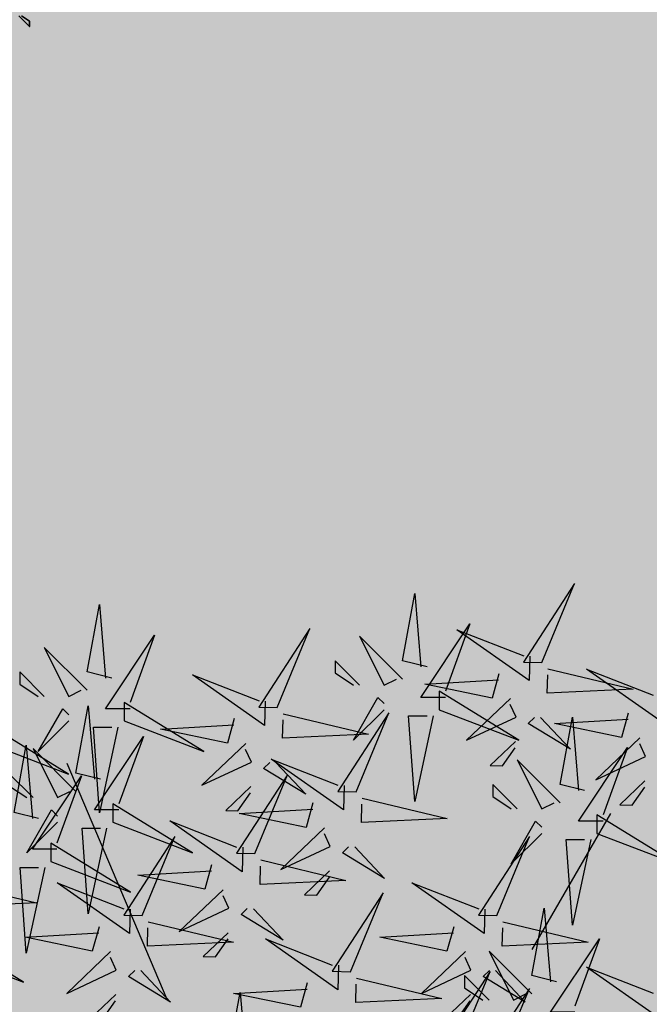
# Model space of a CAD drawing. Units: metres. Extents: x -3140 to 32874, y -245 to 43894.
# Drawn here: x 13248 to 13256, y 21762 to 21774 of the extents above; entities that cross this region are included whole.
import ezdxf

# ---------------------------------------------------------------- set-up
doc = ezdxf.new("R2010")
doc.units = ezdxf.units.M
doc.layers.add('AUX', color=253, linetype='Continuous')
doc.layers.add('L-tree', color=102, linetype='Continuous')
doc.layers.add('L-shrub', color=74, linetype='Continuous', lineweight=35)

# ---------------------------------------------------------------- blocks, each defined once
blk = doc.blocks.new('shrub3')
at = {"color": 32}
for p, q in [((-68.47, 143.52), (-106.19, 232.32)), ((68.94, 162.35), (98.58, 213.48))]:
    blk.add_line(p, q, dxfattribs=at)
at = {"color": 20}
for points in [[(72.58, 270.39), (84.86, 300.11), (65.67, 270.57), (72.58, 270.39)], [(-27.06, 253.45), (-14.78, 283.17), (-33.97, 253.63), (-27.06, 253.45)], [(20.08, 264.15), (3.92, 280.29), (13.16, 261.85), (17.78, 264.15)], [(-98.64, 259.92), (-114.8, 276.06), (-105.56, 257.61), (-100.94, 259.92)], [(3.92, 261.85), (-5.31, 271.07), (-5.31, 266.46), (1.62, 261.85)], [(-114.8, 257.61), (-124.03, 266.83), (-124.03, 262.22), (-117.11, 257.61)], [(33.94, 252.62), (63.95, 241.09), (33.94, 259.54), (33.94, 252.62)], [(60.71, 256.84), (44.17, 241.08), (62.84, 249.85), (60.65, 254.53)], [(-84.78, 248.39), (-54.77, 236.86), (-84.78, 255.31), (-84.78, 248.39)], [(2.62, 221.69), (14.9, 251.41), (-4.29, 221.87), (2.62, 221.69)], [(-135.66, 239.92), (-105.65, 228.39), (-135.66, 246.84), (-135.66, 239.92)], [(109.47, 242.01), (92.93, 226.26), (111.6, 235.03), (109.41, 239.71)], [(-102.88, 221.8), (-119.04, 237.94), (-109.8, 219.5), (-105.18, 221.8)], [(-38.93, 239.9), (-55.47, 224.14), (-36.8, 232.91), (-38.99, 237.59)], [(62.61, 240.62), (53.16, 231.62), (57.77, 231.51), (62.55, 238.31)], [(79.44, 217.57), (63.28, 233.71), (72.52, 215.26), (77.14, 217.57)], [(-119.04, 219.5), (-128.27, 228.72), (-128.27, 224.11), (-121.35, 219.5)], [(-35.54, 198.4), (-23.26, 228.12), (-42.45, 198.58), (-35.54, 198.4)], [(-37.03, 223.68), (-46.48, 214.68), (-41.87, 214.57), (-37.09, 221.37)], [(63.28, 215.26), (54.05, 224.49), (54.05, 219.87), (60.98, 215.26)], [(111.37, 225.8), (101.92, 216.8), (106.53, 216.68), (111.31, 223.49)], [(-89.02, 210.27), (-59.01, 198.75), (-89.02, 217.19), (-89.02, 210.27)], [(93.3, 206.04), (123.31, 194.51), (93.3, 212.96), (93.3, 206.04)], [(-9.25, 208.13), (-25.79, 192.38), (-7.12, 201.15), (-9.31, 205.83)], [(-77.94, 175.11), (-65.66, 204.83), (-84.85, 175.28), (-77.94, 175.11)], [(55.62, 175.11), (67.9, 204.83), (48.71, 175.28), (55.62, 175.11)], [(-112.34, 195.45), (-82.33, 183.92), (-112.34, 202.37), (-112.34, 195.45)], [(-7.35, 191.92), (-16.8, 182.92), (-12.19, 182.81), (-7.41, 189.61)], [(-47.41, 184.84), (-63.95, 169.09), (-45.28, 177.86), (-47.47, 182.54)], [(0.5, 153.94), (12.78, 183.65), (-6.41, 154.11), (0.5, 153.94)], [(-152.62, 161.57), (-122.61, 150.05), (-152.62, 168.49), (-152.62, 161.57)], [(-45.51, 168.63), (-54.96, 159.63), (-50.35, 159.51), (-45.57, 166.32)], [(-89.81, 161.55), (-106.35, 145.8), (-87.68, 154.57), (-89.87, 159.24)], [(43.75, 161.55), (27.21, 145.8), (45.88, 154.57), (43.69, 159.24)], [(68.84, 145.58), (52.68, 161.72), (61.92, 143.27), (66.54, 145.58)], [(40.78, 124.29), (53.06, 154.01), (33.87, 124.47), (40.78, 124.29)], [(52.68, 143.27), (43.45, 152.49), (43.45, 147.88), (50.38, 143.27)], [(-87.91, 145.34), (-97.36, 136.34), (-92.75, 136.22), (-87.97, 143.03)], [(45.65, 145.34), (36.2, 136.34), (40.81, 136.22), (45.59, 143.03)], [(55.62, 117.94), (67.9, 147.66), (48.71, 118.11), (55.62, 117.94)]]:
    blk.add_lwpolyline(points, dxfattribs=at)
at = {"color": 94}
for points in [[(29.32, 268.76), (20.08, 271.07), (24.7, 296.43), (27.01, 268.76)], [(-89.4, 264.53), (-98.64, 266.83), (-94.02, 292.2), (-91.71, 264.53)], [(36.24, 257.23), (27.01, 257.23), (45.48, 284.9), (36.24, 259.54)], [(68.03, 272.82), (67.8, 263.59), (40.6, 282.74), (65.73, 272.87)], [(-82.48, 253), (-91.71, 253), (-73.24, 280.67), (-82.48, 255.31)], [(74.83, 268.03), (106.93, 260.3), (74.6, 258.8), (74.77, 265.72)], [(116.79, 258), (116.56, 248.76), (89.36, 267.92), (114.49, 258.05)], [(-31.61, 255.88), (-31.84, 246.65), (-59.04, 265.8), (-33.91, 255.94)], [(56.33, 266.18), (53.8, 257.01), (28.56, 262.26), (56.27, 263.87)], [(13.16, 252.62), (1.62, 241.09), (10.85, 257.23), (13.16, 254.93)], [(-105.56, 248.39), (-117.11, 236.86), (-107.87, 253), (-105.56, 250.69)], [(-93.64, 226.42), (-102.88, 228.72), (-98.26, 254.08), (-95.95, 226.42)], [(-43.31, 249.24), (-45.84, 240.07), (-71.08, 245.32), (-43.37, 246.93)], [(-24.81, 251.09), (7.29, 243.36), (-25.04, 241.86), (-24.87, 248.78)], [(31.63, 250.32), (24.7, 218.04), (22.39, 250.32), (29.32, 250.32)], [(72.06, 249.62), (83.3, 237.79), (67.4, 247.43), (69.76, 249.68)], [(105.09, 251.36), (102.56, 242.19), (77.32, 247.44), (105.04, 249.05)], [(88.68, 222.18), (79.44, 224.49), (84.06, 249.85), (86.37, 222.18)], [(-87.09, 246.08), (-94.02, 213.8), (-96.33, 246.08), (-89.4, 246.08)], [(-86.72, 214.89), (-95.95, 214.89), (-77.48, 242.56), (-86.72, 217.19)], [(-116.96, 211.59), (-126.2, 213.9), (-121.58, 239.26), (-119.27, 211.59)], [(95.61, 210.65), (86.37, 210.65), (104.84, 238.32), (95.61, 212.96)], [(-1.93, 224.12), (-2.16, 214.89), (-29.36, 234.04), (-4.23, 224.17)], [(-27.58, 232.68), (-16.34, 220.86), (-32.24, 230.49), (-29.88, 232.74)], [(-110.04, 200.06), (-119.27, 200.06), (-100.8, 227.73), (-110.04, 202.37)], [(4.87, 219.33), (36.97, 211.6), (4.64, 210.1), (4.81, 217.02)], [(-13.63, 217.48), (-16.16, 208.31), (-41.4, 213.56), (-13.69, 215.17)], [(-109.8, 210.27), (-121.35, 198.75), (-112.11, 214.89), (-109.8, 212.58)], [(-91.33, 207.97), (-98.26, 175.69), (-100.57, 207.97), (-93.64, 207.97)], [(-40.09, 200.83), (-40.32, 191.59), (-67.52, 210.75), (-42.39, 200.88)], [(72.52, 206.04), (60.98, 194.51), (70.21, 210.65), (72.52, 208.35)], [(2.1, 200.92), (13.34, 189.09), (-2.56, 198.73), (-0.2, 200.98)], [(90.99, 203.73), (84.06, 171.45), (81.75, 203.73), (88.68, 203.73)], [(-114.65, 193.15), (-121.58, 160.87), (-123.89, 193.15), (-116.96, 193.15)], [(-51.79, 194.19), (-54.32, 185.02), (-79.56, 190.27), (-51.85, 191.88)], [(-33.29, 196.04), (-1.19, 188.31), (-33.52, 186.81), (-33.35, 193.73)], [(-149.89, 187.57), (-117.79, 179.84), (-150.12, 178.34), (-149.95, 185.26)], [(-82.49, 177.53), (-82.72, 168.3), (-109.92, 187.46), (-84.79, 177.59)], [(51.07, 177.53), (50.84, 168.3), (23.64, 187.46), (48.77, 177.59)], [(-36.06, 177.63), (-24.82, 165.8), (-40.72, 175.44), (-38.36, 177.69)], [(78.08, 150.19), (68.84, 152.49), (73.46, 177.86), (75.77, 150.19)], [(-94.19, 170.9), (-96.72, 161.73), (-121.96, 166.98), (-94.25, 168.59)], [(-75.69, 172.75), (-43.59, 165.01), (-75.92, 163.51), (-75.75, 170.44)], [(39.37, 170.9), (36.84, 161.73), (11.6, 166.98), (39.31, 168.59)], [(57.87, 172.75), (89.97, 165.01), (57.64, 163.51), (57.81, 170.44)], [(-4.05, 156.36), (-4.28, 147.13), (-31.48, 166.28), (-6.35, 156.42)], [(85.01, 138.66), (75.77, 138.66), (94.24, 166.33), (85.01, 140.97)], [(-78.46, 154.34), (-67.22, 142.51), (-83.13, 152.15), (-80.76, 154.4)], [(55.1, 154.34), (66.34, 142.51), (50.44, 152.15), (52.8, 154.4)], [(116.79, 145.77), (116.56, 136.54), (89.36, 155.7), (114.49, 145.83)], [(-15.75, 149.73), (-18.28, 140.55), (-43.52, 145.8), (-15.81, 147.42)], [(2.75, 151.57), (34.85, 143.84), (2.52, 142.34), (2.69, 149.26)], [(-36.4, 118.43), (-45.64, 120.73), (-41.02, 146.1), (-38.71, 118.43)]]:
    blk.add_lwpolyline(points, dxfattribs=at)
blk = doc.blocks.new('autumn shrub')
at = {"layer": 'L-shrub', "color": 16}
blk.add_lwpolyline([(130.82, -209.44), (138.52, -217.13), (138.52, -213.28), (132.75, -209.44)], dxfattribs=at)

msp = doc.modelspace()

# ---------------------------------------------------------------- hatches: boundary and pattern name
at = {"true_color": 0x58ba48, "transparency": 33554559}
h = msp.add_hatch(color=85, dxfattribs=at)
h.dxf.hatch_style = 1
edge = h.paths.add_edge_path()
edge.add_line((13311.919, 21749.183), (13314.687, 21752.775))
edge.add_line((13314.687, 21752.775), (13315.884, 21754.352))
edge.add_line((13315.884, 21754.352), (13316.211, 21755.222))
edge.add_line((13316.211, 21755.222), (13316.266, 21756.037))
edge.add_line((13316.266, 21756.037), (13316.048, 21757.505))
edge.add_line((13316.048, 21757.505), (13315.667, 21758.103))
edge.add_line((13315.667, 21758.103), (13314.616, 21758.744))
edge.add_line((13314.616, 21758.744), (13306.179, 21762.782))
edge.add_line((13306.179, 21762.782), (13296.512, 21766.82))
edge.add_line((13296.512, 21766.82), (13280.594, 21773.248))
edge.add_line((13280.594, 21773.248), (13266.137, 21778.238))
edge.add_line((13266.137, 21778.238), (13241.446, 21787.224))
edge.add_line((13241.446, 21787.224), (13211.743, 21797.903))
edge.add_line((13211.743, 21797.903), (13201.786, 21801.069))
edge.add_line((13201.786, 21801.069), (13195.919, 21802.786))
edge.add_line((13195.919, 21802.786), (13161.535, 21719.004))
edge.add_spline(control_points=[(13161.535, 21719.004), (13163.981, 21717.283), (13170.71, 21712.724), (13189.856, 21701.569), (13210.591, 21689.489), (13227.652, 21681.557), (13232.042, 21679.581)], knot_values=[38.56157, 38.56157, 38.56157, 38.56157, 47.542014, 62.972834, 104.99175, 119.433474, 119.433474, 119.433474, 119.433474], weights=[1, 1, 1, 1, 1, 1, 1], degree=3, periodic=0)
edge.add_line((13232.042, 21679.581), (13267.674, 21704.174))
edge.add_line((13267.674, 21704.174), (13277.167, 21712.054))
edge.add_line((13277.167, 21712.054), (13286.928, 21720.869))
edge.add_line((13286.928, 21720.869), (13298.083, 21731.941))
edge.add_line((13298.083, 21731.941), (13302.741, 21737.141))
edge.add_line((13302.741, 21737.141), (13311.919, 21749.183))

# ---------------------------------------------------------------- linework, layer by layer
at = {"layer": 'AUX'}
msp.add_open_spline([(12912.048, 21884.89), (12913.264, 21885.508), (12914.48, 21886.126), (12915.695, 21886.745), (12916.439, 21887.19), (12917.182, 21887.635), (12917.925, 21888.081), (12918.668, 21888.199), (12919.411, 21888.318), (12920.154, 21888.437), (12920.956, 21888.407), (12921.759, 21888.378), (12922.561, 21888.348), (12924.169, 21887.767), (12925.776, 21887.187), (12927.383, 21886.607), (12945.259, 21879.683), (12963.135, 21872.759), (12981.011, 21865.836), (12984.943, 21864.515), (12988.875, 21863.194), (12992.807, 21861.873), (13027.693, 21852.955), (13062.578, 21844.037), (13097.464, 21835.119), (13136.204, 21823.3), (13174.945, 21811.481), (13213.685, 21799.662), (13224.453, 21795.81), (13235.221, 21791.957), (13245.989, 21788.104), (13258.431, 21783.67), (13270.872, 21779.235), (13283.314, 21774.801), (13291.396, 21771.497), (13299.479, 21768.193), (13307.561, 21764.889), (13310.942, 21763.257), (13314.324, 21761.626), (13317.705, 21759.994), (13317.711, 21759.99), (13317.712, 21759.984), (13317.718, 21759.981), (13318.183, 21759.754), (13318.651, 21759.529), (13319.119, 21759.305), (13319.466, 21759.132), (13319.813, 21758.959), (13320.16, 21758.785), (13320.301, 21758.659), (13320.443, 21758.533), (13320.585, 21758.408), (13320.648, 21758.203), (13320.711, 21757.998), (13320.774, 21757.793), (13320.837, 21757.447), (13320.899, 21757.1), (13320.962, 21756.753), (13320.932, 21756.352), (13320.903, 21755.952), (13320.874, 21755.551), (13320.697, 21755.131), (13320.521, 21754.711), (13320.345, 21754.291), (13320.111, 21753.891), (13319.876, 21753.49), (13319.641, 21753.09), (13319.407, 21752.699), (13319.172, 21752.308), (13318.937, 21751.917), (13318.595, 21751.489), (13318.253, 21751.061), (13317.91, 21750.633)], degree=3, knots=[0, 0, 0, 0, 1, 1, 1, 2, 2, 2, 3, 3, 3, 4, 4, 4, 5, 5, 5, 6, 6, 6, 7, 7, 7, 8, 8, 8, 9, 9, 9, 10, 10, 10, 11, 11, 11, 12, 12, 12, 13, 13, 13, 13.025837, 13.025837, 13.025837, 14.025837, 14.025837, 14.025837, 15.025837, 15.025837, 15.025837, 16.025837, 16.025837, 16.025837, 17.025837, 17.025837, 17.025837, 18.025837, 18.025837, 18.025837, 19.025837, 19.025837, 19.025837, 20.025837, 20.025837, 20.025837, 21.025837, 21.025837, 21.025837, 22.025837, 22.025837, 22.025837, 23.025837, 23.025837, 23.025837, 23.025837], dxfattribs=at)
at = {"layer": 'AUX', "color": 8}
for points, knots in [([(13532.909, 21795.772), (13532.029, 21794.916), (13531.149, 21794.061), (13530.269, 21793.205), (13495.943, 21764.936), (13461.618, 21736.667), (13427.292, 21708.397), (13413.686, 21697.933), (13400.079, 21687.468), (13386.473, 21677.003), (13385.716, 21676.586), (13384.959, 21676.169), (13384.202, 21675.751), (13381.63, 21674.659), (13379.058, 21673.567), (13376.486, 21672.475), (13373.376, 21671.27), (13370.266, 21670.065), (13367.157, 21668.86), (13363.513, 21667.524), (13359.869, 21666.188), (13356.225, 21664.852), (13355.05, 21664.478), (13353.875, 21664.104), (13352.7, 21663.73), (13351.65, 21663.47), (13350.601, 21663.21), (13349.551, 21662.95), (13348.914, 21662.802), (13348.276, 21662.653), (13347.639, 21662.504), (13345.801, 21662.057), (13343.964, 21661.611), (13342.127, 21661.164), (13338.353, 21660.384), (13334.58, 21659.605), (13330.807, 21658.825), (13329.437, 21658.673), (13328.067, 21658.52), (13326.698, 21658.368), (13326.369, 21658.348), (13326.039, 21658.327), (13325.71, 21658.307), (13324.273, 21658.231), (13322.837, 21658.155), (13321.4, 21658.079), (13318.725, 21658.115), (13316.05, 21658.151), (13313.375, 21658.187), (13311.585, 21658.187), (13309.796, 21658.187), (13308.007, 21658.187), (13305.744, 21658.589), (13303.481, 21658.991), (13301.218, 21659.394), (13299.62, 21659.593), (13298.021, 21659.793), (13296.423, 21659.992), (13294.25, 21660.267), (13292.077, 21660.541), (13289.904, 21660.816), (13286.682, 21661.539), (13283.46, 21662.263), (13280.238, 21662.986), (13272.445, 21665.032), (13264.653, 21667.078), (13256.86, 21669.124), (13254.329, 21670.128), (13251.798, 21671.132), (13249.266, 21672.136)], [0, 0, 0, 0, 1, 1, 1, 2, 2, 2, 3, 3, 3, 4, 4, 4, 5, 5, 5, 6, 6, 6, 7, 7, 7, 8, 8, 8, 9, 9, 9, 10, 10, 10, 11, 11, 11, 12, 12, 12, 13, 13, 13, 14, 14, 14, 15, 15, 15, 16, 16, 16, 17, 17, 17, 18, 18, 18, 19, 19, 19, 20, 20, 20, 21, 21, 21, 22, 22, 22, 22.718762, 22.718762, 22.718762, 22.718762]), ([(13542.395, 21795.548), (13539.983, 21793.533), (13535.112, 21789.475), (13511.297, 21769.744), (13478.285, 21739.779), (13431.81, 21705.888), (13399.684, 21674.764), (13368.917, 21662.734), (13350.753, 21656.145), (13338.423, 21653.471), (13329.158, 21651.873), (13322.118, 21651.365), (13318.324, 21651.17), (13313.531, 21651.297), (13306.307, 21651.925), (13297.108, 21652.533), (13282.669, 21654.961), (13264.257, 21659.445), (13249.179, 21664.667), (13242.008, 21667.151), (13233.056, 21670.755), (13217.371, 21677.07), (13202.749, 21685.544), (13196.473, 21689.181), (13193.033, 21691.018), (13189.594, 21692.856), (13186.155, 21694.693)], [0.144883, 0.144883, 0.144883, 0.144883, 9.073723, 19.165926, 92.933639, 142.494753, 192.055867, 224.988496, 240.482428, 250.01555, 262.784766, 268.649204, 271.178848, 274.180574, 283.02092, 292.93219, 301.813574, 326.90896, 349.668195, 349.668195, 349.668195, 378.573311, 400.308917, 400.308917, 400.308917, 401.308917, 401.308917, 401.308917, 401.308917])]:
    msp.add_open_spline(points, degree=3, knots=knots, dxfattribs=at)

# ---------------------------------------------------------------- block references
at = {"layer": 'L-tree', "linetype": 'Continuous'}
for name, p, xscale, yscale, zscale in [('autumn shrub', (13246.336, 21776.847), 0.01570822625507816, 0.01570822625507816, 0.01570822625507816), ('shrub3', (13252.127, 21758.125), 0.03002853504919727, 0.03002853504919727, 0.03002853504919727)]:
    msp.add_blockref(name, p, dxfattribs=dict(at, xscale=xscale, yscale=yscale, zscale=zscale))

doc.saveas('drawing.dxf')
